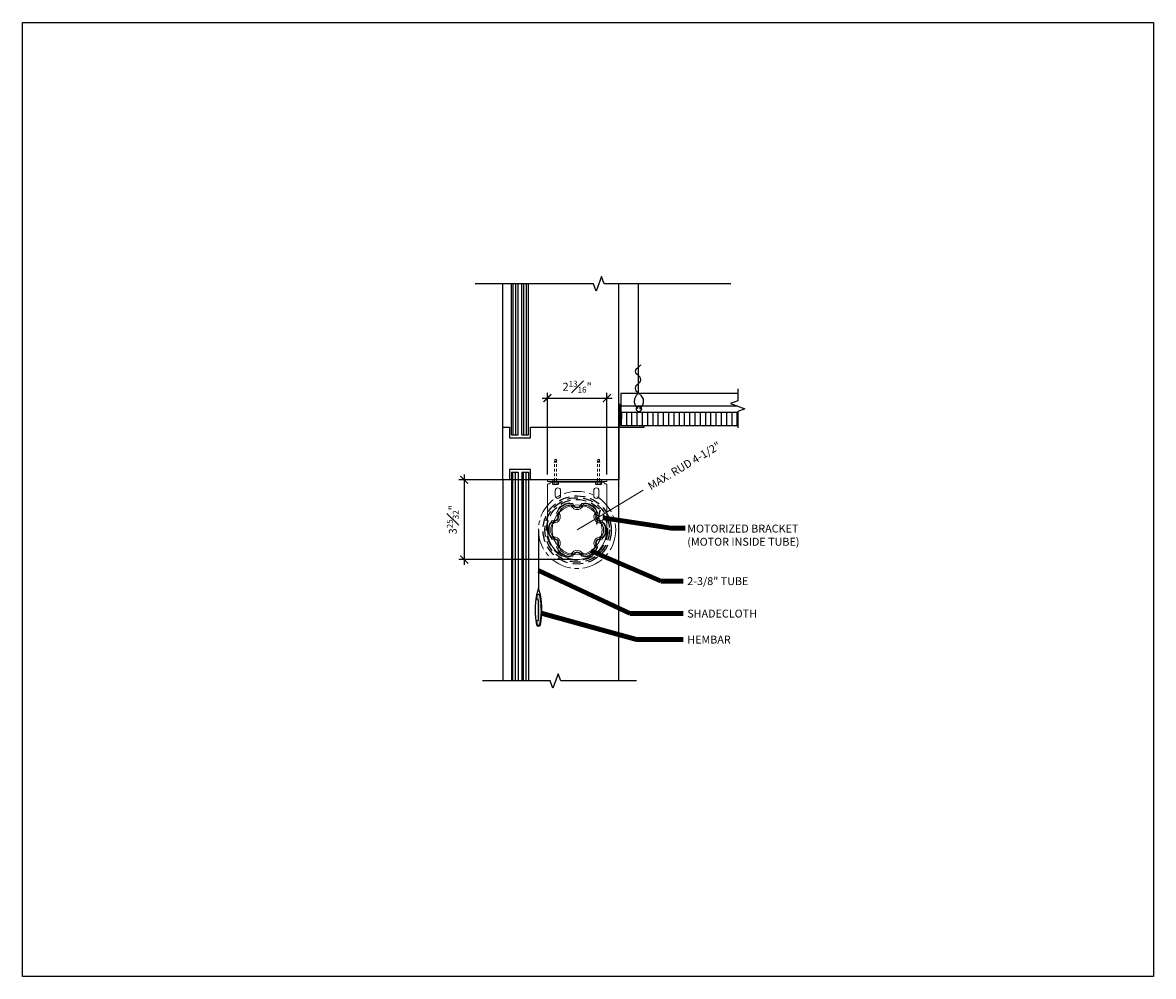
# Model space of a CAD drawing. Units: inches. Extents: x 14189.3 to 14242.9, y -1698.5 to -1653.3.
import ezdxf

# ---------------------------------------------------------------- set-up
doc = ezdxf.new("R2010")
doc.units = ezdxf.units.IN
doc.header["$LTSCALE"] = 2
doc.header["$MEASUREMENT"] = 0
for name, pattern in [('CENTERX2', [0.8, 0.5, -0.1, 0.1, -0.1]), ('HIDDEN', [0.375, 0.25, -0.125]), ('HIDDEN2', [0.1875, 0.125, -0.0625])]:
    doc.linetypes.add(name, pattern=pattern)
doc.layers.get('0').update_dxf_attribs({"color": 18})
doc.layers.add('DETAIL', color=3, linetype='Continuous', lineweight=15)
doc.layers.add('NOTES', color=6, linetype='Continuous', lineweight=15)
doc.layers.add('Hatch', color=251, linetype='Continuous')
doc.layers.add('mine', color=250, linetype='Continuous')
doc.styles.get("Standard").update_dxf_attribs({"font": 'ARIAL.TTF'})
doc.dimstyles.new('BOTHSOLID', dxfattribs={"dimscale": 4, "dimtxt": 0.09375, "dimasz": 0.09375, "dimexe": 0.0625, "dimexo": 0.0625, "dimgap": 0.0625, "dimtad": 1, "dimdec": 5, "dimzin": 3, "dimdsep": 46, "dimlunit": 4, "dimtxsty": 'Standard', "dimblk": 'ARCHTICK', "dimcen": 0.0625, "dimdle": 0.0625, "dimclrd": 256, "dimclre": 256, "dimadec": 0, "dimazin": 1, "dimtfac": 0.75, "dimtdec": 5, "dimtix": 1, "dimtmove": 1, "dimatfit": 3, "dimfxl": 0, "dimfrac": 1, "dimtolj": 1, "dimtzin": 1, "dimarcsym": 0})
doc.dimstyles.new('SECT', dxfattribs={"dimtxt": 0.09375, "dimasz": 0.125, "dimexe": 0.0625, "dimexo": 0.25, "dimgap": 0.0625, "dimtad": 1, "dimdec": 4, "dimzin": 3, "dimdsep": 46, "dimlunit": 4, "dimtxsty": 'Standard', "dimblk1": 'ARCHTICK', "dimblk2": 'ARCHTICK', "dimsah": 1, "dimcen": -0.125, "dimdle": 0.0625, "dimclrd": 256, "dimclre": 256, "dimclrt": 256, "dimadec": 0, "dimazin": 0, "dimtfac": 1, "dimtdec": 4, "dimtmove": 1, "dimatfit": 0, "dimfxl": 0, "dimtolj": 1, "dimtzin": 0, "dimarcsym": 0})
doc.dimstyles.new('SECT$7', dxfattribs={"dimtxt": 0.1875, "dimasz": 0.375, "dimexe": 0.0625, "dimexo": 0.1875, "dimgap": 0.0625, "dimtad": 1, "dimdec": 4, "dimzin": 0, "dimdsep": 46, "dimlunit": 4, "dimtxsty": 'Standard', "dimblk": 'ARCHTICK', "dimcen": -0.09375, "dimdle": 0.0625, "dimclrd": 256, "dimclre": 256, "dimclrt": 256, "dimadec": 0, "dimazin": 0, "dimtfac": 0.75, "dimtdec": 4, "dimtmove": 1, "dimatfit": 3, "dimfxl": 0, "dimtolj": 1, "dimtzin": 0, "dimarcsym": 0})

# ---------------------------------------------------------------- blocks, each defined once
blk = doc.blocks.new('*U68')
at = {"linetype": 'HIDDEN', "lineweight": 9, "ltscale": 0.5}
for p, q in [((-1.057, 0), (-1.03, 0.041)), ((-1.057, 0), (-1.03, -0.041)), ((-0.948, 0.041), (-1.03, 0.041)), ((-1.03, -0.041), (-1.03, 0.041)), ((-0.948, -0.041), (-0.948, 0.041)), ((-0.918, -0.046), (-0.918, 0.046)), ((-0.021, 0.046), (0, 0.082)), ((0, 0.174), (0, -0.174)), ((0.033, -0.174), (0.033, 0.174)), ((0.122, 0.144), (0.033, 0.144)), ((0.033, 0.072), (0.122, 0.072)), ((0.141, 0.112), (0.141, -0.112)), ((-0.948, -0.041), (-1.03, -0.041)), ((-0.021, -0.046), (0, -0.082)), ((0.033, -0.174), (0, -0.174)), ((0.033, -0.072), (0.122, -0.072)), ((0.033, -0.144), (0.122, -0.144))]:
    blk.add_line(p, q, dxfattribs=at)
at = {"linetype": 'HIDDEN'}
for p, q in [((-0.948, 0.041), (-0.927, 0.062)), ((-0.918, 0.046), (-0.927, 0.062)), ((-0.948, -0.041), (-0.927, -0.062)), ((-0.918, -0.046), (-0.927, -0.062))]:
    blk.add_line(p, q, dxfattribs=at)
at = {"linetype": 'HIDDEN2', "lineweight": 9, "ltscale": 0.5}
for p, q in [((-0.021, 0.046), (-0.918, 0.046)), ((-0.021, -0.046), (-0.918, -0.046))]:
    blk.add_line(p, q, dxfattribs=at)
blk.add_line((0.033, 0.174), (0, 0.174))
at = {"linetype": 'HIDDEN', "lineweight": 9, "ltscale": 0.5, "extrusion": (0, 0, -1)}
for points in [[(-0.122, 0.072), (-0.136, 0.089), (-0.139, 0.108), (-0.136, 0.127), (-0.122, 0.144)], [(-0.122, -0.072), (-0.136, -0.038), (-0.139, 0), (-0.136, 0.038), (-0.122, 0.072)], [(-0.122, -0.144), (-0.136, -0.127), (-0.139, -0.108), (-0.136, -0.089), (-0.122, -0.072)]]:
    blk.add_lwpolyline(points, dxfattribs=at)
for centre, start, end in [((0.103, 0.112), 0, 59.9699), ((0.103, -0.112), 300.0301, 0)]:
    blk.add_arc(centre, 0.0379, start, end)
blk = doc.blocks.new('hembar')
blk.add_hatch(color=3).paths.add_polyline_path([(-0.064, -0.356), (-0.061, -0.344), (-0.058, -0.335), (-0.055, -0.327), (-0.052, -0.32), (-0.049, -0.314), (-0.046, -0.31), (-0.043, -0.306), (-0.039, -0.302), (-0.036, -0.299), (-0.032, -0.297), (-0.027, -0.294), (-0.023, -0.293), (-0.018, -0.291), (-0.013, -0.29), (-0.008, -0.289), (-0.003, -0.289), (0.002, -0.289), (0.007, -0.29), (0.012, -0.291), (0.017, -0.292), (0.021, -0.295), (0.026, -0.298), (0.03, -0.301), (0.034, -0.306), (0.038, -0.311), (0.041, -0.317), (0.044, -0.325), (0.048, -0.335), (0.051, -0.347), (0.054, -0.362), (0.058, -0.38), (0.062, -0.402), (0.067, -0.427), (0.072, -0.456), (0.077, -0.487), (0.082, -0.52), (0.087, -0.554), (0.092, -0.587), (0.096, -0.62), (0.1, -0.652), (0.103, -0.682), (0.106, -0.709), (0.107, -0.735), (0.109, -0.76), (0.11, -0.783), (0.111, -0.806), (0.112, -0.828), (0.113, -0.85), (0.113, -0.872), (0.114, -0.894), (0.115, -0.916), (0.116, -0.937), (0.117, -0.956), (0.118, -0.974), (0.119, -0.991), (0.12, -1.005), (0.12, -1.017), (0.121, -1.028), (0.121, -1.037), (0.121, -1.044), (0.121, -1.052), (0.121, -1.059), (0.121, -1.067), (0.121, -1.076), (0.121, -1.086), (0.12, -1.097), (0.12, -1.11), (0.12, -1.123), (0.119, -1.136), (0.119, -1.15), (0.119, -1.164), (0.118, -1.178), (0.118, -1.192), (0.117, -1.206), (0.117, -1.219), (0.116, -1.232), (0.115, -1.245), (0.115, -1.257), (0.114, -1.269), (0.113, -1.281), (0.112, -1.292), (0.111, -1.303), (0.11, -1.314), (0.109, -1.327), (0.107, -1.341), (0.105, -1.358), (0.103, -1.377), (0.1, -1.399), (0.097, -1.424), (0.094, -1.453), (0.09, -1.483), (0.087, -1.514), (0.083, -1.545), (0.079, -1.576), (0.076, -1.604), (0.072, -1.63), (0.069, -1.652), (0.067, -1.671), (0.064, -1.687), (0.062, -1.7), (0.06, -1.711), (0.058, -1.72), (0.057, -1.728), (0.055, -1.734), (0.053, -1.74), (0.051, -1.745), (0.05, -1.749), (0.048, -1.753), (0.046, -1.757), (0.043, -1.76), (0.041, -1.763), (0.038, -1.765), (0.036, -1.768), (0.033, -1.77), (0.03, -1.772), (0.026, -1.775), (0.023, -1.776), (0.02, -1.778), (0.016, -1.78), (0.013, -1.781), (0.01, -1.782), (0.007, -1.783), (0.004, -1.783), (0, -1.783), (-0.003, -1.783), (-0.006, -1.782), (-0.009, -1.782), (-0.013, -1.781), (-0.017, -1.779), (-0.021, -1.777), (-0.025, -1.776), (-0.028, -1.773), (-0.032, -1.771), (-0.036, -1.769), (-0.04, -1.766), (-0.043, -1.764), (-0.046, -1.761), (-0.048, -1.758), (-0.051, -1.754), (-0.053, -1.75), (-0.056, -1.744), (-0.058, -1.737), (-0.06, -1.728), (-0.063, -1.718), (-0.066, -1.705), (-0.069, -1.69), (-0.072, -1.674), (-0.075, -1.658), (-0.077, -1.642), (-0.08, -1.626), (-0.082, -1.611), (-0.084, -1.598), (-0.085, -1.587), (-0.086, -1.579), (-0.087, -1.571), (-0.087, -1.566), (-0.087, -1.561), (-0.086, -1.558), (-0.086, -1.555), (-0.085, -1.553), (-0.084, -1.551), (-0.083, -1.549), (-0.082, -1.547), (-0.08, -1.546), (-0.079, -1.544), (-0.077, -1.543), (-0.076, -1.542), (-0.074, -1.541), (-0.072, -1.54), (-0.07, -1.539), (-0.068, -1.538), (-0.066, -1.537), (-0.063, -1.537), (-0.061, -1.536), (-0.058, -1.535), (-0.056, -1.535), (-0.053, -1.534), (-0.049, -1.534), (-0.046, -1.534), (-0.043, -1.533), (-0.04, -1.533), (-0.037, -1.532), (-0.034, -1.532), (-0.031, -1.532), (-0.028, -1.531), (-0.026, -1.531), (-0.024, -1.53), (-0.022, -1.529), (-0.02, -1.529), (-0.019, -1.528), (-0.017, -1.528), (-0.016, -1.527), (-0.015, -1.526), (-0.015, -1.526), (-0.014, -1.525), (-0.013, -1.525), (-0.013, -1.524), (-0.012, -1.523), (-0.012, -1.523), (-0.011, -1.522), (-0.011, -1.521), (-0.01, -1.519), (-0.009, -1.518), (-0.008, -1.517), (-0.008, -1.515), (-0.007, -1.513), (-0.006, -1.512), (-0.006, -1.51), (-0.005, -1.508), (-0.005, -1.507), (-0.004, -1.504), (-0.004, -1.501), (-0.004, -1.497), (-0.004, -1.493), (-0.004, -1.486), (-0.003, -1.479), (-0.003, -1.47), (-0.003, -1.459), (-0.003, -1.447), (-0.003, -1.434), (-0.003, -1.421), (-0.002, -1.408), (-0.002, -1.394), (-0.002, -1.381), (-0.002, -1.368), (-0.002, -1.356), (-0.001, -1.344), (-0.001, -1.333), (-0.001, -1.321), (0, -1.31), (0, -1.3), (0, -1.289), (0, -1.279), (0, -1.268), (0, -1.258), (0, -1.248), (0, -1.238), (0, -1.228), (0, -1.218), (0, -1.208), (0, -1.199), (-0.001, -1.189), (-0.001, -1.18), (-0.001, -1.17), (-0.001, -1.161), (-0.001, -1.151), (-0.001, -1.142), (-0.001, -1.132), (-0.001, -1.122), (-0.001, -1.111), (-0.001, -1.098), (-0.001, -1.083), (-0.001, -1.065), (-0.001, -1.043), (-0.002, -1.015), (-0.002, -0.983), (-0.002, -0.944), (-0.002, -0.901), (-0.002, -0.856), (-0.002, -0.808), (-0.003, -0.762), (-0.004, -0.717), (-0.005, -0.676), (-0.007, -0.64), (-0.009, -0.612), (-0.011, -0.589), (-0.014, -0.572), (-0.017, -0.559), (-0.02, -0.551), (-0.022, -0.545), (-0.025, -0.541), (-0.027, -0.539), (-0.028, -0.537), (-0.03, -0.536), (-0.031, -0.535), (-0.032, -0.535), (-0.033, -0.534), (-0.034, -0.534), (-0.035, -0.534), (-0.036, -0.534), (-0.038, -0.534), (-0.041, -0.534), (-0.044, -0.534), (-0.046, -0.534), (-0.05, -0.534), (-0.053, -0.533), (-0.056, -0.533), (-0.059, -0.532), (-0.062, -0.531), (-0.065, -0.53), (-0.068, -0.529), (-0.071, -0.528), (-0.073, -0.526), (-0.076, -0.524), (-0.078, -0.522), (-0.08, -0.52), (-0.081, -0.518), (-0.083, -0.515), (-0.084, -0.511), (-0.085, -0.507), (-0.085, -0.501), (-0.085, -0.494), (-0.084, -0.486), (-0.084, -0.475), (-0.082, -0.462), (-0.08, -0.448), (-0.078, -0.432), (-0.075, -0.416), (-0.073, -0.4), (-0.07, -0.384), (-0.067, -0.369)])
at = {"color": 1}
blk.add_lwpolyline([(-0.094, -1.738, 0.834661), (0.091, -1.738, 0.09012), (0.091, -0.329), (0, 0), (-0.094, -0.329, 0.09012)], format="xyb", close=True, dxfattribs=at)
at = {"color": 3}
blk.add_lwpolyline([(-0.064, -0.356), (-0.061, -0.344), (-0.058, -0.335), (-0.055, -0.327), (-0.052, -0.32), (-0.049, -0.314), (-0.046, -0.31), (-0.043, -0.306), (-0.039, -0.302), (-0.036, -0.299), (-0.032, -0.297), (-0.027, -0.294), (-0.023, -0.293), (-0.018, -0.291), (-0.013, -0.29), (-0.008, -0.289), (-0.003, -0.289), (0.002, -0.289), (0.007, -0.29), (0.012, -0.291), (0.017, -0.292), (0.021, -0.295), (0.026, -0.298), (0.03, -0.301), (0.034, -0.306), (0.038, -0.311), (0.041, -0.317), (0.044, -0.325), (0.048, -0.335), (0.051, -0.347), (0.054, -0.362), (0.058, -0.38), (0.062, -0.402), (0.067, -0.427), (0.072, -0.456), (0.077, -0.487), (0.082, -0.52), (0.087, -0.554), (0.092, -0.587), (0.096, -0.62), (0.1, -0.652), (0.103, -0.682), (0.106, -0.709), (0.107, -0.735), (0.109, -0.76), (0.11, -0.783), (0.111, -0.806), (0.112, -0.828), (0.113, -0.85), (0.113, -0.872), (0.114, -0.894), (0.115, -0.916), (0.116, -0.937), (0.117, -0.956), (0.118, -0.974), (0.119, -0.991), (0.12, -1.005), (0.12, -1.017), (0.121, -1.028), (0.121, -1.037), (0.121, -1.044), (0.121, -1.052), (0.121, -1.059), (0.121, -1.067), (0.121, -1.076), (0.121, -1.086), (0.12, -1.097), (0.12, -1.11), (0.12, -1.123), (0.119, -1.136), (0.119, -1.15), (0.119, -1.164), (0.118, -1.178), (0.118, -1.192), (0.117, -1.206), (0.117, -1.219), (0.116, -1.232), (0.115, -1.245), (0.115, -1.257), (0.114, -1.269), (0.113, -1.281), (0.112, -1.292), (0.111, -1.303), (0.11, -1.314), (0.109, -1.327), (0.107, -1.341), (0.105, -1.358), (0.103, -1.377), (0.1, -1.399), (0.097, -1.424), (0.094, -1.453), (0.09, -1.483), (0.087, -1.514), (0.083, -1.545), (0.079, -1.576), (0.076, -1.604), (0.072, -1.63), (0.069, -1.652), (0.067, -1.671), (0.064, -1.687), (0.062, -1.7), (0.06, -1.711), (0.058, -1.72), (0.057, -1.728), (0.055, -1.734), (0.053, -1.74), (0.051, -1.745), (0.05, -1.749), (0.048, -1.753), (0.046, -1.757), (0.043, -1.76), (0.041, -1.763), (0.038, -1.765), (0.036, -1.768), (0.033, -1.77), (0.03, -1.772), (0.026, -1.775), (0.023, -1.776), (0.02, -1.778), (0.016, -1.78), (0.013, -1.781), (0.01, -1.782), (0.007, -1.783), (0.004, -1.783), (0, -1.783), (-0.003, -1.783), (-0.006, -1.782), (-0.009, -1.782), (-0.013, -1.781), (-0.017, -1.779), (-0.021, -1.777), (-0.025, -1.776), (-0.028, -1.773), (-0.032, -1.771), (-0.036, -1.769), (-0.04, -1.766), (-0.043, -1.764), (-0.046, -1.761), (-0.048, -1.758), (-0.051, -1.754), (-0.053, -1.75), (-0.056, -1.744), (-0.058, -1.737), (-0.06, -1.728), (-0.063, -1.718), (-0.066, -1.705), (-0.069, -1.69), (-0.072, -1.674), (-0.075, -1.658), (-0.077, -1.642), (-0.08, -1.626), (-0.082, -1.611), (-0.084, -1.598), (-0.085, -1.587), (-0.086, -1.579), (-0.087, -1.571), (-0.087, -1.566), (-0.087, -1.561), (-0.086, -1.558), (-0.086, -1.555), (-0.085, -1.553), (-0.084, -1.551), (-0.083, -1.549), (-0.082, -1.547), (-0.08, -1.546), (-0.079, -1.544), (-0.077, -1.543), (-0.076, -1.542), (-0.074, -1.541), (-0.072, -1.54), (-0.07, -1.539), (-0.068, -1.538), (-0.066, -1.537), (-0.063, -1.537), (-0.061, -1.536), (-0.058, -1.535), (-0.056, -1.535), (-0.053, -1.534), (-0.049, -1.534), (-0.046, -1.534), (-0.043, -1.533), (-0.04, -1.533), (-0.037, -1.532), (-0.034, -1.532), (-0.031, -1.532), (-0.028, -1.531), (-0.026, -1.531), (-0.024, -1.53), (-0.022, -1.529), (-0.02, -1.529), (-0.019, -1.528), (-0.017, -1.528), (-0.016, -1.527), (-0.015, -1.526), (-0.015, -1.526), (-0.014, -1.525), (-0.013, -1.525), (-0.013, -1.524), (-0.012, -1.523), (-0.012, -1.523), (-0.011, -1.522), (-0.011, -1.521), (-0.01, -1.519), (-0.009, -1.518), (-0.008, -1.517), (-0.008, -1.515), (-0.007, -1.513), (-0.006, -1.512), (-0.006, -1.51), (-0.005, -1.508), (-0.005, -1.507), (-0.004, -1.504), (-0.004, -1.501), (-0.004, -1.497), (-0.004, -1.493), (-0.004, -1.486), (-0.003, -1.479), (-0.003, -1.47), (-0.003, -1.459), (-0.003, -1.447), (-0.003, -1.434), (-0.003, -1.421), (-0.002, -1.408), (-0.002, -1.394), (-0.002, -1.381), (-0.002, -1.368), (-0.002, -1.356), (-0.001, -1.344), (-0.001, -1.333), (-0.001, -1.321), (0, -1.31), (0, -1.3), (0, -1.289), (0, -1.279), (0, -1.268), (0, -1.258), (0, -1.248), (0, -1.238), (0, -1.228), (0, -1.218), (0, -1.208), (0, -1.199), (-0.001, -1.189), (-0.001, -1.18), (-0.001, -1.17), (-0.001, -1.161), (-0.001, -1.151), (-0.001, -1.142), (-0.001, -1.132), (-0.001, -1.122), (-0.001, -1.111), (-0.001, -1.098), (-0.001, -1.083), (-0.001, -1.065), (-0.001, -1.043), (-0.002, -1.015), (-0.002, -0.983), (-0.002, -0.944), (-0.002, -0.901), (-0.002, -0.856), (-0.002, -0.808), (-0.003, -0.762), (-0.004, -0.717), (-0.005, -0.676), (-0.007, -0.64), (-0.009, -0.612), (-0.011, -0.589), (-0.014, -0.572), (-0.017, -0.559), (-0.02, -0.551), (-0.022, -0.545), (-0.025, -0.541), (-0.027, -0.539), (-0.028, -0.537), (-0.03, -0.536), (-0.031, -0.535), (-0.032, -0.535), (-0.033, -0.534), (-0.034, -0.534), (-0.035, -0.534), (-0.036, -0.534), (-0.038, -0.534), (-0.041, -0.534), (-0.044, -0.534), (-0.046, -0.534), (-0.05, -0.534), (-0.053, -0.533), (-0.056, -0.533), (-0.059, -0.532), (-0.062, -0.531), (-0.065, -0.53), (-0.068, -0.529), (-0.071, -0.528), (-0.073, -0.526), (-0.076, -0.524), (-0.078, -0.522), (-0.08, -0.52), (-0.081, -0.518), (-0.083, -0.515), (-0.084, -0.511), (-0.085, -0.507), (-0.085, -0.501), (-0.085, -0.494), (-0.084, -0.486), (-0.084, -0.475), (-0.082, -0.462), (-0.08, -0.448), (-0.078, -0.432), (-0.075, -0.416), (-0.073, -0.4), (-0.07, -0.384), (-0.067, -0.369)], close=True, dxfattribs=at)
blk = doc.blocks.new('*U66')
blk.add_blockref('hembar', (0, 0))
blk = doc.blocks.new('_ArchTick')
at = {"color": 0, "linetype": 'ByBlock', "lineweight": 30, "const_width": 0.15}
blk.add_lwpolyline([(-0.5, -0.5), (0.5, 0.5)], dxfattribs=at)
blk = doc.blocks.new('*D69')
at = {"layer": 'Defpoints', "color": 0}
for p in [(14216.596, -1676.758), (14215.587, -1677.363)]:
    blk.add_point(p, dxfattribs=at)
at = {"layer": 'NOTES'}
for p in [(14218.727, -1675.482), (14215.587, -1677.363)]:
    blk.add_line(p, (14216.596, -1676.758), dxfattribs=at)
at = {"layer": 'NOTES', "xscale": 0.5, "yscale": 0.5, "zscale": 0.5, "rotation": 210.9296591627243}
blk.add_blockref('_ArchTick', (14216.596, -1676.758), dxfattribs=at)
at = {"layer": 'NOTES', "insert": (14220.667, -1674.319), "char_height": 0.375, "attachment_point": 5, "rotation": 30.9297}
blk.add_mtext('\\A1;MAX. RUD 4-1/2"', dxfattribs=at)
blk = doc.blocks.new('A$C55F14C02')
at = {"linetype": 'Continuous', "lineweight": 15}
for p, q in [((0.84, 4.545), (0.84, 4.625)), ((0.84, 4.625), (1.09, 4.625)), ((1.09, 4.545), (0.84, 4.545)), ((0.84, 4.407), (0.84, 2.25)), ((0.87, 4.437), (0.935, 4.437)), ((0.965, 4.516), (0.965, 4.545)), ((0.965, 4.516), (3.535, 4.516)), ((0.965, 4.467), (0.965, 4.516)), ((1.09, 4.625), (1.09, 4.545)), ((1.09, 4.625), (3.41, 4.625)), ((1.09, 4.545), (3.41, 4.545)), ((3.41, 4.545), (3.41, 4.625)), ((3.41, 4.625), (3.66, 4.625)), ((3.66, 4.545), (3.41, 4.545)), ((3.535, 4.545), (3.535, 4.516)), ((3.535, 4.516), (3.535, 4.467)), ((3.565, 4.437), (3.63, 4.437)), ((3.66, 4.625), (3.66, 4.545)), ((3.66, 4.407), (3.66, 2.25)), ((1.215, 4.125), (1.215, 3.875)), ((1.465, 3.875), (1.465, 4.125)), ((3.035, 4.125), (3.035, 3.875)), ((3.285, 3.875), (3.285, 4.125)), ((1.458, 3.357), (1.476, 3.332)), ((1.687, 3.489), (1.7, 3.461)), ((1.965, 3.5), (2.045, 3.5)), ((2.088, 3.375), (1.994, 3.375)), ((2.116, 3.39), (2.092, 3.37)), ((2.384, 3.39), (2.408, 3.37)), ((2.506, 3.375), (2.412, 3.375)), ((2.455, 3.5), (2.535, 3.5)), ((2.813, 3.489), (2.8, 3.461)), ((3.042, 3.357), (3.024, 3.332)), ((1.025, 2.628), (1.065, 2.697)), ((1.201, 2.673), (1.196, 2.704)), ((1.27, 3.053), (1.31, 3.122)), ((1.359, 2.947), (1.33, 2.936)), ((1.404, 3.034), (1.357, 2.953)), ((3.143, 2.953), (3.096, 3.034)), ((3.17, 2.936), (3.141, 2.947)), ((3.19, 3.122), (3.23, 3.053)), ((3.304, 2.704), (3.299, 2.673)), ((3.435, 2.697), (3.475, 2.628)), ((0.926, 2.379), (0.895, 2.382)), ((1.194, 2.672), (1.148, 2.591)), ((3.352, 2.591), (3.306, 2.672)), ((3.605, 2.382), (3.574, 2.379)), ((0.926, 2.121), (0.895, 2.118)), ((1.065, 1.803), (1.025, 1.872)), ((1.148, 1.909), (1.194, 1.828)), ((1.201, 1.827), (1.196, 1.796)), ((3.304, 1.796), (3.299, 1.827)), ((3.306, 1.828), (3.352, 1.909)), ((3.475, 1.872), (3.435, 1.803)), ((3.605, 2.118), (3.574, 2.121)), ((1.31, 1.378), (1.27, 1.447)), ((1.359, 1.553), (1.33, 1.564)), ((1.357, 1.547), (1.404, 1.466)), ((1.476, 1.168), (1.458, 1.143)), ((1.994, 1.125), (2.088, 1.125)), ((2.092, 1.13), (2.116, 1.11)), ((2.408, 1.13), (2.384, 1.11)), ((2.412, 1.125), (2.506, 1.125)), ((3.024, 1.168), (3.042, 1.143)), ((3.096, 1.466), (3.143, 1.547)), ((3.17, 1.564), (3.141, 1.553)), ((3.23, 1.447), (3.19, 1.378)), ((1.7, 1.039), (1.687, 1.011)), ((2.045, 1), (1.965, 1)), ((2.131, 0.845), (2.369, 0.845)), ((2.535, 1), (2.455, 1)), ((2.8, 1.039), (2.813, 1.011))]:
    blk.add_line(p, q, dxfattribs=at)
at = {"linetype": 'Continuous', "lineweight": 15, "flags": 128}
for points in [[(2.053, 3.45), (2.083, 3.424), (2.116, 3.39)], [(2.384, 3.39), (2.417, 3.424), (2.448, 3.451)], [(1.113, 2.679), (1.15, 2.693), (1.196, 2.704)], [(1.33, 2.936), (1.316, 2.981), (1.309, 3.022)], [(3.19, 3.02), (3.184, 2.981), (3.17, 2.936)], [(3.304, 2.704), (3.35, 2.693), (3.389, 2.679)], [(1.196, 1.796), (1.15, 1.807), (1.111, 1.821)], [(3.387, 1.821), (3.35, 1.807), (3.304, 1.796)], [(1.31, 1.479), (1.316, 1.519), (1.33, 1.564)], [(2.116, 1.11), (2.083, 1.076), (2.051, 1.049)], [(2.447, 1.05), (2.417, 1.076), (2.384, 1.11)], [(3.17, 1.564), (3.184, 1.519), (3.191, 1.477)]]:
    blk.add_lwpolyline(points, dxfattribs=at)
at = {"linetype": 'CENTERX2', "lineweight": 0}
blk.add_circle((2.25, 2.25), 1.831, dxfattribs=at)
at = {"linetype": 'Continuous', "lineweight": 15}
for centre, radius, start, end in [((0.87, 4.407), 0.03, 90, 180), ((0.935, 4.467), 0.03, 270, 0), ((3.565, 4.467), 0.03, 180, 270), ((3.63, 4.407), 0.03, 0, 90), ((1.34, 4.125), 0.125, 0, 180), ((1.34, 3.875), 0.125, 180, 0), ((3.16, 4.125), 0.125, 0, 180), ((3.16, 3.875), 0.125, 180, 0), ((1.668, 3.063), 0.361, 125.5759, 170.8565), ((1.668, 3.063), 0.33, 125.5759, 173.5949), ((1.668, 3.063), 0.25, 125.5759, 200.6126), ((2.25, 2.25), 1.361, 114.4241, 125.5759), ((2.25, 2.25), 1.33, 114.4241, 125.5759), ((2.25, 2.25), 1.25, 114.4241, 125.5759), ((1.837, 3.161), 0.361, 69.0883, 114.4241), ((1.837, 3.161), 0.33, 66.3296, 114.4241), ((1.837, 3.161), 0.25, 39.3874, 114.4241), ((2.25, 3.5), 0.285, 206.0144, 333.9856), ((2.25, 3.5), 0.205, 217.5719, 322.4281), ((2.25, 3.5), 0.174, 219.3874, 320.6126), ((2.663, 3.161), 0.25, 65.5759, 140.6126), ((2.663, 3.161), 0.33, 65.5759, 113.5949), ((2.663, 3.161), 0.361, 65.5759, 110.8565), ((2.25, 2.25), 1.25, 54.4241, 65.5759), ((2.25, 2.25), 1.33, 54.4241, 65.5759), ((2.25, 2.25), 1.361, 54.4241, 65.5759), ((2.832, 3.063), 0.25, 339.3874, 54.4241), ((2.832, 3.063), 0.33, 6.3296, 54.4241), ((2.832, 3.063), 0.361, 9.0883, 54.4241), ((1.167, 2.875), 0.285, 266.0144, 33.9856), ((1.167, 2.875), 0.205, 277.5719, 22.4281), ((1.167, 2.875), 0.174, 279.3874, 20.6126), ((3.333, 2.875), 0.285, 146.0144, 273.9856), ((3.333, 2.875), 0.205, 157.5719, 262.4281), ((3.333, 2.875), 0.174, 159.3874, 260.6126), ((2.25, 2.25), 1.41, 180, 265.1734), ((2.25, 2.25), 1.361, 174.4241, 185.5759), ((1.255, 2.347), 0.361, 129.0883, 174.4241), ((2.25, 2.25), 1.33, 174.4241, 185.5759), ((1.255, 2.347), 0.33, 126.3296, 174.4241), ((2.25, 2.25), 1.25, 174.4241, 185.5759), ((1.255, 2.347), 0.25, 99.3874, 174.4241), ((2.25, 2.25), 1.41, 274.8266, 0), ((3.245, 2.347), 0.25, 5.5759, 80.6126), ((3.245, 2.347), 0.33, 5.5759, 53.5949), ((3.245, 2.347), 0.361, 5.5759, 50.8565), ((2.25, 2.25), 1.25, 354.4241, 5.5759), ((2.25, 2.25), 1.33, 354.4241, 5.5759), ((2.25, 2.25), 1.361, 354.4241, 5.5759), ((1.255, 2.153), 0.361, 185.5759, 230.8565), ((1.255, 2.153), 0.33, 185.5759, 233.5949), ((1.255, 2.153), 0.25, 185.5759, 260.6126), ((1.167, 1.625), 0.285, 326.0144, 93.9856), ((1.167, 1.625), 0.205, 337.5719, 82.4281), ((1.167, 1.625), 0.174, 339.3874, 80.6126), ((3.333, 1.625), 0.285, 86.0144, 213.9856), ((3.333, 1.625), 0.205, 97.5719, 202.4281), ((3.333, 1.625), 0.174, 99.3874, 200.6126), ((3.245, 2.153), 0.25, 279.3874, 354.4241), ((3.245, 2.153), 0.33, 306.3296, 354.4241), ((3.245, 2.153), 0.361, 309.0883, 354.4241), ((1.668, 1.437), 0.361, 189.2781, 234.4241), ((1.668, 1.437), 0.33, 186.3857, 234.4241), ((1.668, 1.437), 0.25, 159.3874, 234.4241), ((2.25, 2.25), 1.361, 234.4241, 245.5759), ((2.25, 2.25), 1.33, 234.4241, 245.5759), ((2.25, 2.25), 1.25, 234.4241, 245.5759), ((1.837, 1.339), 0.25, 245.5759, 320.6126), ((2.25, 1), 0.285, 26.0144, 153.9856), ((2.25, 1), 0.205, 37.5719, 142.4281), ((2.25, 1), 0.174, 39.3874, 140.6126), ((2.663, 1.339), 0.25, 219.3874, 294.4241), ((2.25, 2.25), 1.25, 294.4241, 305.5759), ((2.25, 2.25), 1.33, 294.4241, 305.5759), ((2.25, 2.25), 1.361, 294.4241, 305.5759), ((2.832, 1.437), 0.25, 305.5759, 20.6126), ((2.832, 1.437), 0.33, 305.5759, 353.5282), ((2.832, 1.437), 0.361, 305.5759, 350.8537), ((1.837, 1.339), 0.361, 245.5759, 290.8542), ((1.837, 1.339), 0.33, 245.5759, 293.5236), ((2.663, 1.339), 0.33, 246.3296, 294.4241), ((2.663, 1.339), 0.361, 249.0883, 294.4241)]:
    blk.add_arc(centre, radius, start, end, dxfattribs=at)
for points, knots in [([(1.994, 3.375), (1.988, 3.388), (1.977, 3.413), (1.969, 3.45), (1.965, 3.479), (1.965, 3.497), (1.965, 3.499), (1.965, 3.5)], [0, 0, 0, 0, 0.208728, 0.417989, 0.617519, 0.82011, 1, 1, 1, 1]), ([(2.045, 3.5), (2.045, 3.499), (2.045, 3.496), (2.046, 3.475), (2.052, 3.444), (2.065, 3.408), (2.08, 3.386), (2.088, 3.375)], [0, 0, 0, 0, 0.20471, 0.409503, 0.610991, 0.800684, 1, 1, 1, 1]), ([(2.412, 3.375), (2.42, 3.387), (2.436, 3.41), (2.449, 3.446), (2.454, 3.475), (2.455, 3.496), (2.455, 3.498), (2.455, 3.5)], [0, 0, 0, 0, 0.202714, 0.40633, 0.593158, 0.782814, 1, 1, 1, 1]), ([(2.535, 3.5), (2.535, 3.499), (2.535, 3.496), (2.534, 3.474), (2.53, 3.443), (2.521, 3.408), (2.511, 3.385), (2.506, 3.375)], [0, 0, 0, 0, 0.209898, 0.41984, 0.628002, 0.829549, 1, 1, 1, 1]), ([(1.065, 2.697), (1.066, 2.697), (1.068, 2.695), (1.087, 2.686), (1.117, 2.675), (1.154, 2.669), (1.181, 2.671), (1.194, 2.672)], [0, 0, 0, 0, 0.20471, 0.409503, 0.610991, 0.800684, 1, 1, 1, 1]), ([(1.357, 2.953), (1.351, 2.966), (1.339, 2.991), (1.314, 3.02), (1.291, 3.039), (1.274, 3.05), (1.271, 3.052), (1.27, 3.053)], [0, 0, 0, 0, 0.202714, 0.40633, 0.593158, 0.782814, 1, 1, 1, 1]), ([(1.31, 3.122), (1.311, 3.121), (1.314, 3.12), (1.332, 3.108), (1.356, 3.089), (1.382, 3.064), (1.397, 3.044), (1.404, 3.034)], [0, 0, 0, 0, 0.209898, 0.41984, 0.628002, 0.829549, 1, 1, 1, 1]), ([(3.096, 3.034), (3.105, 3.046), (3.121, 3.068), (3.149, 3.094), (3.172, 3.111), (3.187, 3.12), (3.189, 3.121), (3.19, 3.122)], [0, 0, 0, 0, 0.208728, 0.417989, 0.617519, 0.82011, 1, 1, 1, 1]), ([(3.23, 3.053), (3.229, 3.052), (3.226, 3.051), (3.208, 3.039), (3.185, 3.019), (3.161, 2.99), (3.149, 2.966), (3.143, 2.953)], [0, 0, 0, 0, 0.20471, 0.409503, 0.610991, 0.800684, 1, 1, 1, 1]), ([(3.306, 2.672), (3.319, 2.671), (3.347, 2.669), (3.385, 2.676), (3.413, 2.686), (3.431, 2.695), (3.434, 2.697), (3.435, 2.697)], [0, 0, 0, 0, 0.202714, 0.40633, 0.593158, 0.782814, 1, 1, 1, 1]), ([(1.148, 2.591), (1.134, 2.592), (1.106, 2.595), (1.07, 2.607), (1.043, 2.618), (1.028, 2.627), (1.026, 2.628), (1.025, 2.628)], [0, 0, 0, 0, 0.208728, 0.417989, 0.617519, 0.82011, 1, 1, 1, 1]), ([(3.475, 2.628), (3.474, 2.627), (3.471, 2.626), (3.453, 2.616), (3.424, 2.604), (3.388, 2.594), (3.364, 2.592), (3.352, 2.591)], [0, 0, 0, 0, 0.209898, 0.41984, 0.628002, 0.829549, 1, 1, 1, 1]), ([(1.025, 1.872), (1.026, 1.873), (1.029, 1.874), (1.047, 1.884), (1.076, 1.896), (1.112, 1.906), (1.136, 1.908), (1.148, 1.909)], [0, 0, 0, 0, 0.209898, 0.41984, 0.628002, 0.829549, 1, 1, 1, 1]), ([(1.194, 1.828), (1.181, 1.829), (1.153, 1.831), (1.115, 1.824), (1.087, 1.814), (1.069, 1.805), (1.066, 1.803), (1.065, 1.803)], [0, 0, 0, 0, 0.2027141, 0.4063296, 0.5931577, 0.7828136, 1, 1, 1, 1]), ([(3.435, 1.803), (3.434, 1.803), (3.432, 1.805), (3.413, 1.814), (3.383, 1.825), (3.346, 1.831), (3.319, 1.829), (3.306, 1.828)], [0, 0, 0, 0, 0.20471, 0.409503, 0.610991, 0.800684, 1, 1, 1, 1]), ([(3.352, 1.909), (3.366, 1.908), (3.394, 1.905), (3.43, 1.893), (3.457, 1.882), (3.472, 1.873), (3.474, 1.872), (3.475, 1.872)], [0, 0, 0, 0, 0.2087276, 0.4179889, 0.6175192, 0.8201098, 1, 1, 1, 1]), ([(1.27, 1.447), (1.27, 1.448), (1.271, 1.448), (1.275, 1.451), (1.283, 1.455), (1.292, 1.462), (1.303, 1.471), (1.315, 1.482), (1.327, 1.496), (1.338, 1.511), (1.349, 1.528), (1.354, 1.54), (1.357, 1.547)], [0, 0, 0, 0, 0.100892, 0.204692, 0.30559, 0.409497, 0.508668, 0.611069, 0.704511, 0.800772, 0.899076, 1, 1, 1, 1]), ([(1.404, 1.466), (1.4, 1.46), (1.392, 1.449), (1.378, 1.433), (1.365, 1.419), (1.352, 1.407), (1.339, 1.398), (1.329, 1.39), (1.32, 1.384), (1.314, 1.381), (1.311, 1.379), (1.31, 1.378), (1.31, 1.378)], [0, 0, 0, 0, 0.102971, 0.208736, 0.31178, 0.418116, 0.516501, 0.617662, 0.717588, 0.820248, 0.909187, 1, 1, 1, 1]), ([(1.965, 1), (1.965, 1), (1.965, 1.001), (1.965, 1.006), (1.965, 1.015), (1.966, 1.027), (1.968, 1.041), (1.971, 1.057), (1.975, 1.075), (1.98, 1.093), (1.987, 1.109), (1.991, 1.12), (1.994, 1.125)], [0, 0, 0, 0, 0.103469, 0.209928, 0.3134, 0.419916, 0.522457, 0.628162, 0.72749, 0.829751, 0.914105, 1, 1, 1, 1]), ([(2.088, 1.125), (2.084, 1.119), (2.075, 1.108), (2.066, 1.09), (2.058, 1.072), (2.052, 1.055), (2.049, 1.04), (2.047, 1.027), (2.046, 1.016), (2.045, 1.007), (2.045, 1.001), (2.045, 1), (2.045, 1)], [0, 0, 0, 0, 0.100028, 0.202643, 0.302787, 0.406384, 0.498476, 0.593176, 0.686745, 0.78274, 0.889628, 1, 1, 1, 1]), ([(2.455, 1), (2.455, 1.001), (2.455, 1.004), (2.454, 1.025), (2.448, 1.056), (2.435, 1.092), (2.42, 1.114), (2.412, 1.125)], [0, 0, 0, 0, 0.20471, 0.409503, 0.610991, 0.800684, 1, 1, 1, 1]), ([(2.506, 1.125), (2.512, 1.112), (2.523, 1.087), (2.531, 1.05), (2.535, 1.021), (2.535, 1.003), (2.535, 1.001), (2.535, 1)], [0, 0, 0, 0, 0.208728, 0.417989, 0.617519, 0.82011, 1, 1, 1, 1]), ([(3.19, 1.378), (3.19, 1.378), (3.19, 1.378), (3.189, 1.379), (3.187, 1.38), (3.184, 1.382), (3.181, 1.384), (3.177, 1.386), (3.172, 1.389), (3.167, 1.393), (3.16, 1.398), (3.152, 1.405), (3.143, 1.412), (3.134, 1.42), (3.125, 1.429), (3.117, 1.438), (3.11, 1.447), (3.103, 1.456), (3.098, 1.463), (3.096, 1.466)], [0, 0, 0, 0, 0.051569, 0.103494, 0.156545, 0.209986, 0.261555, 0.313484, 0.366559, 0.420036, 0.471135, 0.575169, 0.628253, 0.677754, 0.778476, 0.829809, 0.871887, 0.956963, 1, 1, 1, 1]), ([(3.143, 1.547), (3.144, 1.544), (3.147, 1.537), (3.152, 1.528), (3.157, 1.519), (3.162, 1.511), (3.17, 1.5), (3.178, 1.49), (3.186, 1.481), (3.194, 1.474), (3.201, 1.468), (3.208, 1.462), (3.214, 1.458), (3.219, 1.454), (3.223, 1.451), (3.226, 1.45), (3.228, 1.448), (3.23, 1.448), (3.23, 1.448), (3.23, 1.447)], [0, 0, 0, 0, 0.049875, 0.100036, 0.151169, 0.202679, 0.252569, 0.354341, 0.406397, 0.452293, 0.545623, 0.593147, 0.63979, 0.734506, 0.782663, 0.835917, 0.889586, 0.944566, 1, 1, 1, 1])]:
    blk.add_open_spline(points, degree=3, knots=knots, dxfattribs=at)
blk = doc.blocks.new('*D73')
at = {"layer": 'Defpoints', "color": 0}
for p in [(14214.177, -1674.988), (14210.228, -1678.768), (14215.587, -1678.768)]:
    blk.add_point(p, dxfattribs=at)
at = {"layer": 'NOTES', "lineweight": -2}
for p, q in [((14210.228, -1674.738), (14210.228, -1679.018)), ((14213.927, -1674.988), (14209.978, -1674.988)), ((14215.337, -1678.768), (14209.978, -1678.768))]:
    blk.add_line(p, q, dxfattribs=at)
at = {"layer": 'NOTES', "lineweight": -2, "xscale": 0.375, "yscale": 0.375, "zscale": 0.375}
for p, rotation in [((14210.228, -1674.988), 90), ((14210.228, -1678.768), 270)]:
    blk.add_blockref('_ArchTick', p, dxfattribs=dict(at, rotation=rotation))
at = {"layer": 'NOTES', "color": 0, "insert": (14209.687, -1676.878), "char_height": 0.375, "attachment_point": 5, "rotation": 90}
blk.add_mtext('\\A1;3{\\H0.750000x;\\S25#32;}"', dxfattribs=at)
blk = doc.blocks.new('*D74')
at = {"layer": 'Defpoints', "color": 0}
for p in [(14216.997, -1671.107), (14214.177, -1674.988), (14216.997, -1674.988)]:
    blk.add_point(p, dxfattribs=at)
at = {"layer": 'NOTES', "lineweight": -2}
for p, q in [((14213.927, -1671.107), (14217.247, -1671.107)), ((14214.177, -1674.738), (14214.177, -1670.857)), ((14216.997, -1674.738), (14216.997, -1670.857))]:
    blk.add_line(p, q, dxfattribs=at)
at = {"layer": 'NOTES', "lineweight": -2, "xscale": 0.375, "yscale": 0.375, "zscale": 0.375, "rotation": 180}
blk.add_blockref('_ArchTick', (14214.177, -1671.107), dxfattribs=at)
at = {"layer": 'NOTES', "lineweight": -2, "xscale": 0.375, "yscale": 0.375, "zscale": 0.375}
blk.add_blockref('_ArchTick', (14216.997, -1671.107), dxfattribs=at)
at = {"layer": 'NOTES', "color": 0, "insert": (14215.587, -1670.57), "char_height": 0.375, "attachment_point": 5}
blk.add_mtext('\\A1;2{\\H0.750000x;\\S13#16;}"', dxfattribs=at)

msp = doc.modelspace()

# ---------------------------------------------------------------- hatches: boundary and pattern name
at = {"layer": 'Hatch'}
h = msp.add_hatch(dxfattribs=at)
h.set_pattern_fill('ANSI31', color=256, scale=2, angle=45, style=0)
h.set_pattern_definition([(90, (14041.18702, -1840.31158), (-0.25, 6e-17), [])])
h.paths.add_polyline_path([(14223.204824, -1672.400747), (14223.204824, -1671.776747), (14217.687191, -1671.776747), (14217.687191, -1672.400747)])

# ---------------------------------------------------------------- linework, layer by layer
for p, q in [((14212.066276, -1672.487888), (14212.066276, -1665.688388)), ((14212.467738, -1672.854087), (14212.467738, -1665.688388)), ((14212.785867, -1672.854087), (14212.785867, -1665.688388)), ((14212.962826, -1672.854087), (14212.962826, -1665.688388)), ((14213.280956, -1672.854087), (14213.280956, -1665.688388)), ((14217.566276, -1684.526739), (14217.566276, -1665.688388)), ((14217.687191, -1671.776747), (14217.687191, -1672.088747)), ((14217.687191, -1671.776747), (14223.204824, -1671.776747)), ((14217.687191, -1672.400747), (14217.687191, -1672.088747)), ((14223.204824, -1671.776747), (14223.204824, -1672.088747)), ((14223.204824, -1672.400747), (14223.204824, -1672.088747)), ((14217.687191, -1672.400747), (14223.204824, -1672.400747)), ((14212.467738, -1672.854087), (14212.785867, -1672.854087)), ((14212.962826, -1672.854087), (14213.280956, -1672.854087)), ((14212.467738, -1674.62169), (14212.785867, -1674.62169)), ((14212.467738, -1674.62169), (14212.467738, -1684.526739)), ((14212.785867, -1674.62169), (14212.785867, -1684.526739)), ((14212.962826, -1674.62169), (14213.280956, -1674.62169)), ((14212.962826, -1674.62169), (14212.962826, -1684.526739)), ((14213.280956, -1674.62169), (14213.280956, -1684.526739)), ((14212.066276, -1674.987888), (14212.066276, -1684.526739))]:
    msp.add_line(p, q)
at = {"color": 4}
for p, q in [((14212.539189, -1665.688388), (14212.539189, -1672.854087)), ((14212.664189, -1665.688388), (14212.664189, -1672.854087)), ((14213.039189, -1665.688388), (14213.039189, -1672.854087)), ((14213.164189, -1665.688388), (14213.164189, -1672.854087)), ((14212.539189, -1684.526739), (14212.539189, -1674.62169)), ((14212.664189, -1684.526739), (14212.664189, -1674.62169)), ((14213.039189, -1684.526739), (14213.039189, -1674.62169)), ((14213.164189, -1684.526739), (14213.164189, -1674.62169))]:
    msp.add_line(p, q, dxfattribs=at)
at = {"color": 5}
msp.add_line((14213.755985, -1677.362888), (14213.755985, -1680.11863), dxfattribs=at)
at = {"color": 2, "linetype": 'Continuous'}
for points in [[(14222.883581, -1665.688388), (14216.86308, -1665.688388), (14216.73808, -1665.344953), (14216.48808, -1666.031823), (14216.36308, -1665.688388), (14210.74859, -1665.688388)], [(14223.204824, -1670.662153), (14223.204824, -1671.242258), (14222.861389, -1671.367258), (14223.548259, -1671.617258), (14223.204824, -1671.742258), (14223.204824, -1672.525747)], [(14218.403273, -1684.526739), (14214.811314, -1684.526739), (14214.686314, -1684.183305), (14214.436314, -1684.870174), (14214.311314, -1684.526739), (14211.104622, -1684.526739)]]:
    msp.add_lwpolyline(points, dxfattribs=at)
for points in [[(14218.494135, -1670.876845), (14218.494135, -1665.688388)], [(14218.553949, -1671.636855), (14218.674229, -1671.496637), (14218.733962, -1671.336969), (14218.733962, -1671.156874), (14218.634027, -1670.996799), (14218.494135, -1670.876845), (14218.3942, -1670.77691), (14218.353998, -1670.656712), (14218.3942, -1670.516819), (14218.494135, -1670.416884), (14218.574213, -1670.336806), (14218.614089, -1670.236871), (14218.574213, -1670.116917), (14218.494135, -1670.03692), (14218.3942, -1669.956842), (14218.353998, -1669.836643), (14218.3942, -1669.716689), (14218.494135, -1669.636611), (14218.614089, -1669.536676), (14218.614089, -1669.536676)], [(14223.204824, -1670.896783), (14217.666927, -1670.896783), (14217.666927, -1672.400747)], [(14218.514073, -1670.856663), (14218.3942, -1670.976861), (14218.314122, -1671.136611), (14218.294184, -1671.316624), (14218.353998, -1671.47678), (14218.453933, -1671.616917)], [(14217.666927, -1671.47678), (14223.204824, -1671.47678)]]:
    msp.add_lwpolyline(points)
at = {"color": 1}
msp.add_lwpolyline([(14212.374347, -1672.487888), (14212.374347, -1672.987888), (14213.374347, -1672.987888), (14213.374347, -1672.487888), (14217.566276, -1672.487888), (14217.566276, -1674.987888), (14213.374347, -1674.987888), (14213.374347, -1674.487888), (14212.374347, -1674.487888), (14212.374347, -1674.987888), (14212.066276, -1674.987888), (14212.066276, -1672.487888), (14212.066276, -1672.487888), (14212.066276, -1672.487888)], close=True, dxfattribs=at)
msp.add_circle((14218.518818, -1671.634259), 0.12054)
at = {"color": 3, "linetype": 'HIDDEN'}
for radius in [1.617709, 1.531772, 1.445834]:
    msp.add_circle((14215.587074, -1677.362888), radius, dxfattribs=at)
at = {"layer": 'Defpoints', "color": 4}
msp.add_lwpolyline([(14189.278239, -1653.296182), (14242.926452, -1653.296182), (14242.926452, -1698.53963), (14189.278239, -1698.53963)], close=True, dxfattribs=at)
at = {"layer": 'DETAIL'}
msp.add_circle((14215.587074, -1677.362888), 1.1875, dxfattribs=at)
at = {"layer": 'mine'}
msp.add_lwpolyline([(14217.640343, -1671.413773), (14217.574036, -1671.413773), (14217.574036, -1672.487888), (14218.768847, -1672.487888), (14218.768847, -1672.421581), (14217.640343, -1672.421581)], close=True, dxfattribs=at)

# ---------------------------------------------------------------- block references
at = {"xscale": -1, "rotation": 90}
for p in [(14214.562389, -1675.057888), (14216.604502, -1675.057888)]:
    msp.add_blockref('*U68', p, dxfattribs=at)
for name, p in [('A$C55F14C02', (14213.337074, -1679.612888)), ('*U66', (14213.755985, -1680.11863))]:
    msp.add_blockref(name, p)

# ---------------------------------------------------------------- texts
at = {"layer": 'NOTES', "char_height": 0.375, "attachment_point": 1}
for s, insert, width in [('MOTORIZED BRACKET \\P(MOTOR INSIDE TUBE)', (14220.813072, -1677.110018), 6.06479581), ('HEMBAR', (14220.813072, -1682.375109), 5.63625861)]:
    msp.add_mtext(s, dxfattribs=dict(at, insert=insert, width=width))
for s, insert in [('2-3/8" TUBE', (14220.813072, -1679.602232)), ('SHADECLOTH', (14220.813072, -1681.142767))]:
    msp.add_mtext(s, dxfattribs=dict(at, insert=insert))

# ---------------------------------------------------------------- dimensions: what is measured, and where the dimension line sits
at = {"layer": 'NOTES'}
dim = msp.add_linear_dim(base=(14216.997074, -1671.107146), p1=(14214.177074, -1674.987888), p2=(14216.997074, -1674.987888), dimstyle='BOTHSOLID', dxfattribs=at)
dim.commit()
dim.dimension.update_dxf_attribs({"geometry": '*D74', "text_midpoint": (14215.587074, -1670.569852)})
dim = msp.add_radius_dim(center=(14215.587074, -1677.362888), mpoint=(14216.596288, -1676.758176), text='MAX. RUD 4-1/2"', dimstyle='SECT', override={"dimscale": 4, "dimtxt": 0.09375, "dimexo": 0.1875, "dimtad": 0, "dimzin": 0, "dimpost": '\\X', "dimblk": 'ArchTick', "dimsah": 0, "dimcen": -0.09375, "dimtfac": 0.75, "dimatfit": 3, "dimlwd": 65535}, dxfattribs=at)
dim.commit()
dim.dimension.update_dxf_attribs({"geometry": '*D69', "text_midpoint": (14220.666886, -1674.319111), "dimtype": 164})
dim = msp.add_linear_dim(base=(14210.228022, -1678.767888), p1=(14214.177074, -1674.987888), p2=(14215.587074, -1678.767888), angle=90, dimstyle='BOTHSOLID', dxfattribs=at)
dim.commit()
dim.dimension.update_dxf_attribs({"geometry": '*D73', "text_midpoint": (14209.687403, -1676.877888)})

# ---------------------------------------------------------------- leaders
for points in [[(14216.806001, -1676.783761), (14220.041019, -1677.283467), (14220.707123, -1677.283467)], [(14216.237555, -1678.356382), (14219.571549, -1679.792796), (14220.618959, -1679.792796)], [(14213.755985, -1679.280866), (14218.106707, -1681.333331), (14220.618959, -1681.333331)], [(14213.873678, -1681.310837), (14218.405749, -1682.557901), (14220.61799, -1682.557901)]]:
    msp.add_leader(points, dimstyle='SECT$7', override={"dimscale": 4, "dimasz": 0.125, "dimtad": 0, "dimclrd": 256, "dimlwd": 65535}, dxfattribs=at)

doc.saveas('drawing.dxf')
